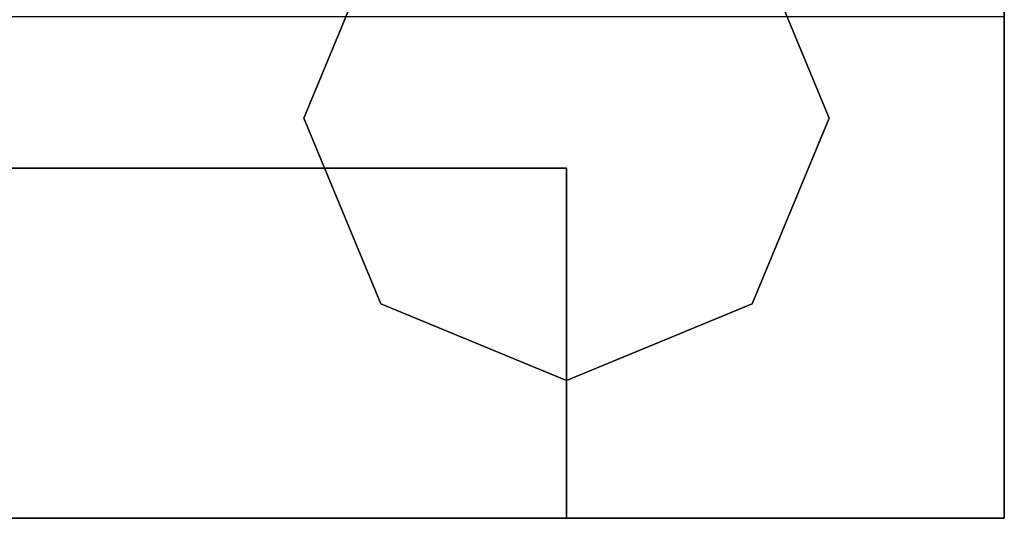
# Model space of a CAD drawing. Extents: x -460 to 0, y -790 to 0.
# Drawn here: x -112 to 0, y -750 to -693 of the extents above; entities that cross this region are included whole.
import ezdxf

# ---------------------------------------------------------------- set-up
doc = ezdxf.new("R2010")
doc.units = 0
doc.header["$MEASUREMENT"] = 0
doc.layers.get('0').update_dxf_attribs({"linetype": 'CONTINUOUS'})

msp = doc.modelspace()

# ---------------------------------------------------------------- linework, layer by layer
at = {"linetype": 'CONTINUOUS', "extrusion": (-1, -8.714e-32, 4.82706e-16)}
for p, q in [((0.39, -692.95, 795.02), (0.39, -134.55, 795.02)), ((0.39, -692.95, 810.36), (0.39, -692.95, 795.02)), ((0.39, -749.55, 810.36), (0.39, -692.95, 810.36))]:
    msp.add_line(p, q, dxfattribs=at)
at = {"linetype": 'CONTINUOUS'}
for p, q in [((0.39, -192.55, 100), (0.39, -749.55, 100)), ((0.39, -192.55, 850), (0.39, -749.55, 850)), ((-49.61, -709.55, 810.36), (-49.61, -749.55, 810.36)), ((0.39, -749.55, 850), (-459.61, -749.55, 850)), ((-49.61, -749.55, 701.74), (-409.61, -749.55, 701.74)), ((-49.61, -749.55, 810.36), (-409.61, -749.55, 810.36)), ((-49.61, -749.55, 810.36), (-49.61, -749.55, 810.36)), ((-49.61, -749.55, 810.36), (0.39, -749.55, 810.36))]:
    msp.add_line(p, q, dxfattribs=at)
at = {"linetype": 'CONTINUOUS', "extrusion": (1, -2.51133e-31, 5.88665e-17)}
for p, q in [((-49.61, -709.55, 701.74), (-409.61, -709.55, 701.74)), ((-49.61, -749.55, 701.74), (-49.61, -709.55, 701.74)), ((-49.61, -749.55, 810.36), (-49.61, -749.55, 810.36)), ((-49.61, -749.55, 810.36), (-49.61, -749.55, 810.36))]:
    msp.add_line(p, q, dxfattribs=at)
at = {"linetype": 'CONTINUOUS', "extrusion": (0, -1, 0)}
for p, q in [((-105.84, -709.55, 755.7), (-105.84, -709.55, 784.93)), ((-93.14, -709.55, 755.7), (-93.14, -709.55, 784.93)), ((-79.54, -709.55, 755.7), (-79.54, -709.55, 784.93)), ((-66.84, -709.55, 755.7), (-66.84, -709.55, 784.93)), ((-100.71, -749.55, 631.64), (-100.71, -749.55, 670.96)), ((-86.19, -749.55, 631.64), (-86.19, -749.55, 670.96)), ((-72.59, -749.55, 631.64), (-72.59, -749.55, 670.96)), ((-59.89, -749.55, 631.64), (-59.89, -749.55, 670.96))]:
    msp.add_line(p, q, dxfattribs=at)
at = {"linetype": 'CONTINUOUS', "extrusion": (-2.14364e-31, -1, -6.24613e-16)}
for p, q in [((-49.61, -709.55, 810.36), (-49.61, -709.55, 701.74)), ((0.39, -749.55, 100), (-459.61, -749.55, 100)), ((-49.61, -749.55, 99.42), (-409.61, -749.55, 99.42)), ((-49.61, -749.55, 810.36), (-49.61, -749.55, 100)), ((0.39, -749.55, 850), (0.39, -749.55, 100))]:
    msp.add_line(p, q, dxfattribs=at)
at = {"linetype": 'CONTINUOUS', "extrusion": (0, -1, -1.80524e-16)}
msp.add_line((-409.61, -749.55, 600.22), (-49.61, -749.55, 600.22), dxfattribs=at)
at = {"linetype": 'CONTINUOUS'}
msp.add_point((-59.61, -749.55, 109.42), dxfattribs=at)
at = {"linetype": 'CONTINUOUS', "extrusion": (0, -1, -1.80524e-16)}
msp.add_point((-59.61, -749.55, 109.42), dxfattribs=at)
at = {"linetype": 'CONTINUOUS'}
for points in [[(0.39, -134.55, 100), (0.39, -749.55, 100), (0.39, -749.55, 850), (0.39, -134.55, 850)], [(-70.82, -682.6), (-79.61, -703.82), (-79.61, -703.82, 100), (-70.82, -682.6, 100)], [(-19.61, -703.82), (-28.39, -682.6), (-28.39, -682.6, 100), (-19.61, -703.82, 100)], [(-459.61, -749.55, 850), (-459.61, -692.22, 850), (0.39, -692.22, 850), (0.39, -749.55, 850)], [(-79.61, -703.82), (-70.82, -725.03), (-70.82, -725.03, 100), (-79.61, -703.82, 100)], [(-28.39, -725.03), (-19.61, -703.82), (-19.61, -703.82, 100), (-28.39, -725.03, 100)], [(-409.61, -709.55, 701.74), (-409.61, -709.55, 810.36), (-49.61, -709.55, 810.36), (-49.61, -709.55, 701.74)], [(-409.61, -749.55, 701.74), (-409.61, -709.55, 701.74), (-49.61, -709.55, 701.74), (-49.61, -749.55, 701.74)], [(-70.82, -725.03), (-49.61, -733.82), (-49.61, -733.82, 100), (-70.82, -725.03, 100)], [(-49.61, -733.82), (-28.39, -725.03), (-28.39, -725.03, 100), (-49.61, -733.82, 100)], [(-459.61, -749.55, 810.36), (-459.61, -749.55, 850), (0.39, -749.55, 850), (0.39, -749.55, 810.36)], [(-409.61, -749.55, 100), (-409.61, -749.55, 99.42), (-49.61, -749.55, 99.42), (-49.61, -749.55, 100)], [(-409.61, -749.55, 600.22), (-409.61, -749.55, 701.74), (-49.61, -749.55, 701.74), (-49.61, -749.55, 600.22)], [(-399.61, -749.55, 109.42), (-399.61, -749.55, 595.79), (-59.61, -749.55, 595.79), (-59.61, -749.55, 109.42)], [(-49.61, -749.55, 100), (-49.61, -749.55, 810.36), (0.39, -749.55, 810.36), (0.39, -749.55, 100)]]:
    msp.add_3dface(points, dxfattribs=at)

doc.saveas('drawing.dxf')
